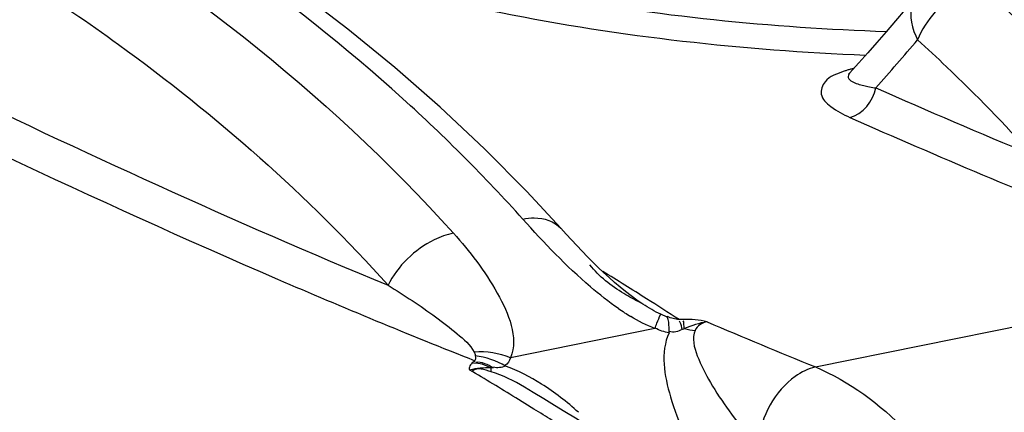
# Model space of a CAD drawing. Units: millimetres. Extents: x 0 to 8674, y 0 to 6134.
# Drawn here: x 7178 to 7533, y 3371 to 3512 of the extents above; entities that cross this region are included whole.
import ezdxf

# ---------------------------------------------------------------- set-up
doc = ezdxf.new("R2010")
doc.units = ezdxf.units.MM
doc.layers.add('CUVE-4000-REDXF_CONTINUOUS_LINE', color=7, linetype='Continuous')
doc.layers.add('INDIC-COLMATDXF_CONTINUOUS_LINE', color=7, linetype='Continuous')

msp = doc.modelspace()

# ---------------------------------------------------------------- linework, layer by layer
at = {"layer": 'CUVE-4000-REDXF_CONTINUOUS_LINE', "color": 7, "linetype": 'Continuous'}
for p, q in [((7480.487, 3496.752), (7477.147, 3493.032)), ((7373.071, 3437.074), (7373.072, 3437.073)), ((7374.965, 3434.977), (7373.073, 3437.074)), ((7464.808, 3387.072), (7597.93, 3414.096)), ((7402.669, 3409.693), (7402.63, 3409.718)), ((7406.938, 3400.945), (7354.956, 3390.392)), ((7416.044, 3404.136), (7415.712, 3404.124)), ((7416.374, 3404.146), (7416.044, 3404.136)), ((7416.704, 3404.154), (7416.374, 3404.146)), ((7417.049, 3400.653), (7416.761, 3400.523)), ((7417.241, 3400.74), (7417.049, 3400.653)), ((7417.433, 3400.825), (7417.241, 3400.74)), ((7417.626, 3400.909), (7417.433, 3400.825)), ((7347.972, 3386.725), (7347.762, 3386.726)), ((7348.184, 3386.723), (7347.972, 3386.725)), ((7348.507, 3386.717), (7348.184, 3386.723)), ((7348.724, 3386.713), (7348.507, 3386.717)), ((7363.099, 3377.887), (7359.972, 3379.777)), ((7360.072, 3373.936), (7356.782, 3375.956)), ((7363.363, 3371.905), (7360.072, 3373.936)), ((7374.549, 3370.889), (7370.752, 3373.222))]:
    msp.add_line(p, q, dxfattribs=at)
for points in [[(7373.071, 3437.074), (7360.803, 3450.332), (7345.504, 3465.77), (7329.601, 3480.697), (7313.234, 3495.035), (7296.311, 3508.894), (7278.517, 3522.519), (7259.87, 3535.871)], [(7501.579, 3521.045), (7500.75, 3520.065), (7497.211, 3515.905), (7493.737, 3511.856), (7490.327, 3507.917), (7486.981, 3504.087), (7483.701, 3500.365), (7480.487, 3496.752)], [(7477.15, 3493.035), (7476.912, 3492.791), (7476.752, 3492.65), (7476.737, 3492.638)], [(7378.811, 3430.819), (7376.888, 3432.881), (7374.965, 3434.977)], [(7402.634, 3409.715), (7400.476, 3411.166), (7398.395, 3412.679), (7396.395, 3414.227), (7394.407, 3415.849), (7392.414, 3417.552), (7390.442, 3419.307), (7388.481, 3421.115), (7386.533, 3422.97), (7384.598, 3424.866), (7382.667, 3426.808), (7380.737, 3428.794), (7378.811, 3430.819)], [(7411.443, 3405.113), (7411.174, 3405.202), (7410.907, 3405.296), (7410.64, 3405.394), (7410.374, 3405.498), (7410.109, 3405.605), (7409.845, 3405.716), (7409.583, 3405.829), (7409.322, 3405.946), (7409.061, 3406.066)], [(7417.198, 3404.16), (7417.034, 3404.159), (7416.704, 3404.154)], [(7341.807, 3392.413), (7341.887, 3392.257), (7341.959, 3392.102), (7342.023, 3391.948), (7342.08, 3391.795), (7342.13, 3391.644), (7342.169, 3391.495), (7342.197, 3391.348), (7342.215, 3391.203), (7342.223, 3391.061)], [(7342.205, 3389.202), (7342.119, 3389.157), (7342.034, 3389.112), (7341.951, 3389.066), (7341.869, 3389.021), (7341.788, 3388.975), (7341.708, 3388.929), (7341.629, 3388.882), (7341.552, 3388.836), (7341.476, 3388.789)], [(7370.752, 3373.222), (7366.935, 3375.555), (7363.099, 3377.887)], [(7383.687, 3365.219), (7382.085, 3366.219), (7378.326, 3368.554), (7374.549, 3370.889)]]:
    msp.add_lwpolyline(points, dxfattribs=at)
for centre, radius, start, end in [((6566.292, 4299.283), 1227.112, 318.593932, 319.665127), ((7490.494, 3446.702), 49.431, 103.92387, 105.25509), ((7494.988, 3544.961), 57.878, 259.365, 261.74352), ((8508.564, 5797.168), 2525.467, 246.131838, 247.519694), ((8527.674, 5843.454), 2589.063, 246.064492, 248.370013), ((6716.112, 2325.775), 1285.419, 57.646536, 58.47655), ((6788.441, 2440.074), 1150.157, 56.949453, 57.643291), ((7444.958, 3482.275), 90.068, 235.41219, 237.10857), ((7438.283, 3471.96), 77.783, 237.11107, 239.03083), ((8677.495, 6356.647), 3207.645, 247.03086, 247.786341), ((6419.096, 1844.935), 1795.35, 58.514281, 59.131044), ((6424.71, 1854.358), 1784.382, 58.013024, 58.26183)]:
    msp.add_arc(centre, radius, start, end, dxfattribs=at)
for points, knots in [([(7116.953, 3595.03), (7135.899, 3585.551), (7215.154, 3542.729), (7288.272, 3486.681), (7334.311, 3435.312)], [0, 0, 0, 0, 0.2349519, 1, 1, 1, 1]), ([(7359.343, 3440.393), (7345.689, 3455.628), (7292.02, 3509.283), (7228.839, 3552.688), (7180.577, 3579.696)], [0, 0, 0, 0, 0.2700318, 1, 1, 1, 1]), ([(7269.391, 3549.73), (7300.172, 3535.935), (7373.879, 3516.963), (7448.915, 3509.479), (7490.44, 3508.048)], [0, 0, 0, 0, 0.4480631, 1, 1, 1, 1]), ([(7251.642, 3546.8), (7282.875, 3531.174), (7360.156, 3509.901), (7438.841, 3501.33), (7482.939, 3499.507)], [0, 0, 0, 0, 0.4417332, 1, 1, 1, 1]), ([(7180.444, 3526.017), (7191.69, 3518.759), (7238.631, 3486.754), (7281.778, 3448.869), (7310.77, 3416.517)], [0, 0, 0, 0, 0.2355262, 1, 1, 1, 1]), ([(7524.187, 3524.877), (7521.81, 3524.395), (7512.165, 3520.757), (7504.561, 3512.275), (7501.688, 3505.03)], [0, 0, 0, 0, 0.2373969, 1, 1, 1, 1]), ([(7524.188, 3524.877), (7527.784, 3521.606), (7542.405, 3507.988), (7556.37, 3493.661), (7566.457, 3482.4)], [0, 0, 0, 0, 0.2433568, 1, 1, 1, 1]), ([(7501.577, 3521.043), (7500.796, 3520.119), (7498.052, 3515.115), (7499.724, 3508.886), (7501.688, 3505.03)], [0, 0, 0, 0, 0.2185833, 1, 1, 1, 1]), ([(7093.892, 3516.558), (7111.178, 3507.949), (7182.633, 3472.837), (7255.034, 3439.555), (7310.77, 3416.517)], [0, 0, 0, 0, 0.2425313, 1, 1, 1, 1]), ([(7342.205, 3389.202), (7318.324, 3398.633), (7227.788, 3436.147), (7139.357, 3478.526), (7074.691, 3510.878)], [0, 0, 0, 0, 0.2620387, 1, 1, 1, 1]), ([(7501.688, 3505.03), (7505.201, 3501.835), (7519.46, 3488.557), (7533.081, 3474.586), (7542.912, 3463.609)], [0, 0, 0, 0, 0.2437374, 1, 1, 1, 1]), ([(7475.247, 3493.713), (7472.74, 3492.87), (7468.359, 3491.542), (7465.942, 3484.859), (7471.004, 3480.141), (7474.836, 3478.123), (7477.271, 3477.043)], [0, 0, 0, 0, 0.3034106, 0.4818401, 0.6945401, 1, 1, 1, 1]), ([(7477.488, 3494.391), (7477.104, 3494.286), (7476.353, 3494.071), (7475.61, 3493.835), (7475.247, 3493.713)], [0, 0, 0, 0, 0.5100138, 1, 1, 1, 1]), ([(7477.149, 3493.032), (7476.768, 3492.61), (7476.275, 3491.15), (7477.511, 3490.348), (7478.073, 3490.021)], [0, 0, 0, 0, 0.4662569, 1, 1, 1, 1]), ([(7482.269, 3488.513), (7482.598, 3488.433), (7483.275, 3488.279), (7483.956, 3488.143), (7484.306, 3488.076)], [0, 0, 0, 0, 0.4875125, 1, 1, 1, 1]), ([(7359.344, 3440.393), (7360.709, 3440.67), (7365.453, 3441.28), (7370.783, 3439.627), (7373.071, 3437.074)], [0, 0, 0, 0, 0.2888522, 1, 1, 1, 1]), ([(7393.829, 3408.125), (7390.32, 3410.542), (7377.926, 3420.342), (7367.023, 3431.824), (7359.344, 3440.393)], [0, 0, 0, 0, 0.2702182, 1, 1, 1, 1]), ([(7334.311, 3435.311), (7331.918, 3434.826), (7322.255, 3431.315), (7314.195, 3423.504), (7310.769, 3416.518)], [0, 0, 0, 0, 0.2388263, 1, 1, 1, 1]), ([(7334.311, 3435.311), (7340.283, 3428.65), (7350.171, 3416.001), (7357.874, 3397.751), (7354.956, 3390.392)], [0, 0, 0, 0, 0.5305468, 1, 1, 1, 1]), ([(7310.772, 3416.516), (7316.589, 3412.89), (7325.2, 3407.368), (7335.435, 3399.299), (7340.425, 3395.072), (7341.807, 3392.413)], [0, 0, 0, 0, 0.5209329, 0.7722065, 1, 1, 1, 1]), ([(7406.938, 3400.947), (7407.185, 3401.574), (7407.878, 3403.285), (7408.52, 3405.025), (7409.061, 3406.065)], [0, 0, 0, 0, 0.3649473, 1, 1, 1, 1]), ([(7412.08, 3399.362), (7412.092, 3400.005), (7412.064, 3401.921), (7411.999, 3403.948), (7411.443, 3405.113)], [0, 0, 0, 0, 0.3328136, 1, 1, 1, 1]), ([(7416.761, 3400.523), (7416.558, 3401.464), (7416.545, 3402.397), (7415.855, 3403.569), (7415.734, 3403.558)], [0, 0, 0, 0, 0.8880619, 1, 1, 1, 1]), ([(7417.626, 3400.909), (7417.565, 3401.536), (7417.304, 3402.225), (7417.504, 3403.626), (7417.203, 3403.676)], [0, 0, 0, 0, 0.6741069, 1, 1, 1, 1]), ([(7412.079, 3399.361), (7408.858, 3392.374), (7412.175, 3373.806), (7419.105, 3358.769), (7423.716, 3350.692)], [0, 0, 0, 0, 0.4527486, 1, 1, 1, 1]), ([(7421.437, 3400.27), (7420.211, 3397.469), (7422.185, 3390.243), (7428.867, 3377.471), (7436.038, 3367.828), (7441.264, 3361.536)], [0, 0, 0, 0, 0.2063395, 0.4480705, 1, 1, 1, 1]), ([(7342.223, 3391.061), (7342.226, 3390.719), (7342.322, 3390.192), (7342.229, 3389.498), (7342.029, 3389.373)], [0, 0, 0, 0, 0.5922062, 1, 1, 1, 1]), ([(7347.762, 3386.726), (7347.76, 3386.453), (7347.773, 3385.989), (7347.839, 3385.524), (7347.898, 3385.342)], [0, 0, 0, 0, 0.5879196, 1, 1, 1, 1]), ([(7464.808, 3387.072), (7462.22, 3386.421), (7451.578, 3381.169), (7445.279, 3369.201), (7444.236, 3360.295)], [0, 0, 0, 0, 0.2293039, 1, 1, 1, 1]), ([(7464.808, 3387.072), (7489.488, 3376.658), (7531.957, 3327.224), (7549.086, 3268.566), (7553.01, 3235.347)], [0, 0, 0, 0, 0.4447012, 1, 1, 1, 1])]:
    msp.add_open_spline(points, degree=3, knots=knots, dxfattribs=at)
for points in [[(7478.073, 3490.021), (7479.358, 3489.274), (7480.825, 3488.865), (7482.269, 3488.513)], [(7477.271, 3477.043), (7481.883, 3478.108), (7485.659, 3483.059), (7486.676, 3487.682)], [(7409.061, 3406.066), (7406.842, 3407.098), (7404.737, 3408.37), (7402.676, 3409.69)], [(7406.938, 3400.945), (7403.923, 3402.109), (7401.03, 3403.604), (7398.258, 3405.266)], [(7415.712, 3404.124), (7414.268, 3404.302), (7412.79, 3404.6), (7411.498, 3405.272)], [(7425.758, 3403.32), (7423.022, 3404.176), (7420.065, 3404.192), (7417.198, 3404.16)], [(7412.079, 3399.361), (7410.362, 3399.745), (7408.598, 3400.179), (7407.091, 3401.086)], [(7425.758, 3403.32), (7422.96, 3402.916), (7420.225, 3402.022), (7417.625, 3400.909)], [(7417.626, 3400.909), (7418.864, 3400.553), (7420.15, 3400.327), (7421.437, 3400.27)], [(7425.758, 3403.32), (7424.024, 3403.004), (7422.145, 3401.885), (7421.437, 3400.27)], [(7416.761, 3400.523), (7415.384, 3399.866), (7413.632, 3399.26), (7412.231, 3399.864)], [(7354.956, 3390.393), (7350.821, 3391.994), (7346.227, 3392.774), (7341.807, 3392.413)], [(7353.132, 3387.391), (7349.816, 3389.32), (7346.042, 3390.692), (7342.223, 3391.061)], [(7354.956, 3390.392), (7354.53, 3389.313), (7353.94, 3388.122), (7352.92, 3387.568)], [(7341.476, 3388.789), (7340.605, 3388.244), (7339.505, 3386.672), (7340.247, 3385.961)], [(7347.762, 3386.726), (7345.244, 3386.739), (7342.673, 3386.634), (7340.247, 3385.961)], [(7347.898, 3385.342), (7345.762, 3385.952), (7342.735, 3387.206), (7341.236, 3385.566)], [(7347.762, 3386.726), (7345.859, 3387.66), (7343.695, 3388.698), (7341.608, 3388.329)], [(7348.724, 3386.713), (7346.795, 3387.808), (7344.543, 3389.067), (7342.361, 3388.663)], [(7353.132, 3387.391), (7351.772, 3386.826), (7350.144, 3386.569), (7348.732, 3386.988)], [(7366.093, 3380.899), (7362.004, 3383.476), (7357.673, 3385.742), (7353.131, 3387.394)], [(7359.97, 3379.778), (7356.175, 3382.065), (7352.159, 3384.125), (7347.898, 3385.342)], [(7379.406, 3370.716), (7375.27, 3374.472), (7370.82, 3377.921), (7366.093, 3380.899)]]:
    msp.add_open_spline(points, degree=3, dxfattribs=at)
at = {"layer": 'INDIC-COLMATDXF_CONTINUOUS_LINE', "color": 7, "linetype": 'Continuous'}
msp.add_arc((7444.475, 3495.982), 95.772, 243.42064, 243.62296, dxfattribs=at)
msp.add_open_spline([(7401.623, 3410.332), (7399.64, 3411.324), (7393.031, 3414.933), (7386.775, 3419.622), (7383.569, 3423.893)], degree=3, knots=[0, 0, 0, 0, 0.2933633, 1, 1, 1, 1], dxfattribs=at)

doc.saveas('drawing.dxf')
